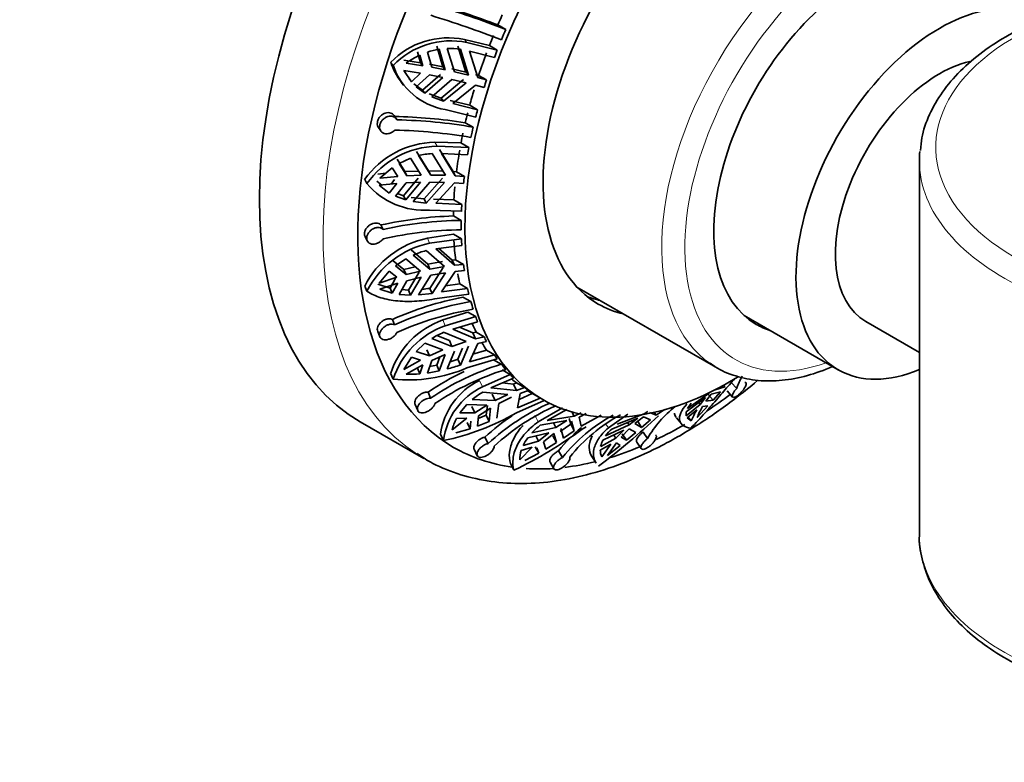
# Model space of a CAD drawing. Units: millimetres. Extents: x 0 to 1478, y 0 to 1758.
# Drawn here: x 1128 to 1188, y 462 to 508 of the extents above; entities that cross this region are included whole.
import ezdxf
from ezdxf import colors
from ezdxf.entities.mleader import LeaderData, LeaderLine
from ezdxf.math import Vec2, Vec3

# ---------------------------------------------------------------- set-up
doc = ezdxf.new("R2010")
doc.units = ezdxf.units.MM
doc.layers.add('DV6_Défaut', color=7, linetype='Continuous')
doc.layers.add('Défaut', color=7, linetype='Continuous')

# ---------------------------------------------------------------- blocks, each defined once
blk = doc.blocks.new('_DOT')
at = {"color": 0}
blk.add_line((0, 0), (-1, 0), dxfattribs=at)
at = {"color": 0, "const_width": 0.333}
blk.add_lwpolyline([(-0.1665, 0, 1), (0.1665, 0, 1)], format="xyb", close=True, dxfattribs=at)
blk = doc.blocks.new('SE5')
at = {"layer": 'DV6_Défaut', "color": 7, "linetype": 'Continuous', "lineweight": 35}
for p, q in [((1157.047, 507.445), (1157.536, 507.175)), ((1156.532, 506.19), (1155.006, 506.562)), ((1152.328, 505.139), (1152.144, 505.793)), ((1153.317, 506.149), (1153.692, 504.879)), ((1153.839, 504.693), (1153.464, 505.964)), ((1153.962, 506.011), (1154.395, 504.572)), ((1155.102, 504.558), (1154.613, 506.146)), ((1154.761, 505.96), (1155.252, 504.37)), ((1155.154, 506.376), (1157.017, 505.91)), ((1156.842, 505.452), (1155.32, 505.84)), ((1155.827, 504.224), (1155.32, 505.84)), ((1157.017, 505.91), (1156.532, 506.19)), ((1151.302, 505.301), (1152.328, 505.139)), ((1152.292, 505.607), (1152.476, 504.954)), ((1153.012, 504.858), (1152.745, 505.787)), ((1150.503, 505.166), (1150.654, 504.977)), ((1151.304, 504.658), (1151.766, 503.973)), ((1151.304, 504.658), (1152.329, 504.498)), ((1152.476, 504.954), (1151.451, 505.114)), ((1152.328, 505.139), (1152.476, 504.954)), ((1152.865, 505.043), (1153.692, 504.879)), ((1153.839, 504.693), (1153.012, 504.858)), ((1153.839, 504.693), (1153.692, 504.879)), ((1154.247, 504.758), (1155.102, 504.558)), ((1151.618, 504.158), (1151.766, 503.973)), ((1152.329, 504.498), (1151.766, 503.973)), ((1152.063, 503.671), (1152.865, 504.401)), ((1153.545, 504.422), (1152.45, 503.458)), ((1152.598, 503.273), (1153.692, 504.237)), ((1152.865, 504.401), (1153.692, 504.237)), ((1154.248, 504.116), (1153.009, 503.051)), ((1153.59, 502.967), (1154.955, 504.102)), ((1154.248, 504.116), (1155.105, 503.914)), ((1155.252, 504.37), (1154.395, 504.572)), ((1155.102, 504.558), (1155.252, 504.37)), ((1155.677, 504.413), (1155.874, 504.362)), ((1156.359, 504.082), (1155.827, 504.224)), ((1155.874, 504.362), (1156.359, 504.082)), ((1151.137, 503.953), (1151.289, 503.763)), ((1152.45, 503.458), (1151.916, 503.856)), ((1152.063, 503.671), (1152.598, 503.273)), ((1152.598, 503.273), (1152.45, 503.458)), ((1155.105, 503.914), (1153.738, 502.781)), ((1154.292, 502.647), (1155.68, 503.768)), ((1155.68, 503.768), (1156.212, 503.626)), ((1153.59, 502.967), (1152.862, 503.236)), ((1153.009, 503.051), (1153.738, 502.781)), ((1153.738, 502.781), (1153.59, 502.967)), ((1155.329, 502.539), (1154.144, 502.834)), ((1155.695, 501.804), (1153.832, 502.271)), ((1154.292, 502.647), (1155.814, 502.259)), ((1155.814, 502.259), (1155.329, 502.539)), ((1150.861, 501.69), (1150.72, 501.901)), ((1149.755, 501.185), (1149.898, 500.972)), ((1155.06, 501.47), (1155.548, 501.2)), ((1154.799, 500.233), (1153.202, 500.283)), ((1153.336, 500.033), (1155.284, 499.953)), ((1153.479, 499.835), (1154.316, 498.481)), ((1155.284, 499.953), (1154.799, 500.233)), ((1150.891, 499.236), (1151.364, 498.481)), ((1151.719, 499.309), (1151.025, 498.987)), ((1152.368, 498.266), (1151.719, 499.309)), ((1152.818, 498.521), (1152.08, 499.709)), ((1152.213, 499.46), (1152.952, 498.272)), ((1153.028, 499.582), (1153.85, 498.255)), ((1155.203, 499.507), (1153.613, 499.584)), ((1154.452, 498.227), (1153.613, 499.584)), ((1150.601, 498.72), (1149.845, 498.079)), ((1150.601, 498.72), (1150.931, 498.193)), ((1151.497, 498.232), (1151.025, 498.987)), ((1182.798, 499.155), (1182.798, 476.293)), ((1148.915, 498.002), (1149.051, 497.748)), ((1149.71, 498.33), (1150.201, 498.381)), ((1150.931, 498.193), (1149.845, 498.079)), ((1150.524, 497.723), (1150.747, 498.009)), ((1152.184, 498.082), (1151.288, 497.002)), ((1151.364, 498.481), (1152.235, 498.515)), ((1151.497, 498.232), (1151.364, 498.481)), ((1152.368, 498.266), (1151.497, 498.232)), ((1152.544, 496.813), (1153.665, 498.074)), ((1152.818, 498.521), (1153.715, 498.507)), ((1152.818, 498.521), (1152.952, 498.272)), ((1153.85, 498.255), (1152.952, 498.272)), ((1154.316, 498.481), (1154.522, 498.469)), ((1154.452, 498.227), (1154.316, 498.481)), ((1155.007, 498.189), (1154.452, 498.227)), ((1154.522, 498.469), (1155.007, 498.189)), ((1149.965, 497.664), (1149.66, 497.897)), ((1149.795, 497.646), (1150.881, 497.76)), ((1149.795, 497.646), (1150.421, 497.168)), ((1150.881, 497.76), (1150.421, 497.168)), ((1150.791, 496.978), (1151.447, 497.799)), ((1151.422, 496.753), (1152.318, 497.833)), ((1151.447, 497.799), (1152.318, 497.833)), ((1152.902, 497.838), (1151.887, 496.649)), ((1153.8, 497.822), (1152.678, 496.563)), ((1152.902, 497.838), (1153.8, 497.822)), ((1153.261, 496.552), (1154.401, 497.794)), ((1154.401, 497.794), (1154.956, 497.756)), ((1150.791, 496.978), (1151.422, 496.753)), ((1151.288, 497.002), (1150.917, 497.135)), ((1151.422, 496.753), (1151.288, 497.002)), ((1152.544, 496.813), (1151.753, 496.898)), ((1152.678, 496.563), (1152.544, 496.813)), ((1154.366, 496.755), (1153.126, 496.803)), ((1151.887, 496.649), (1152.678, 496.563)), ((1153.261, 496.552), (1154.851, 496.475)), ((1154.851, 496.475), (1154.366, 496.755)), ((1154.831, 496.055), (1152.883, 496.135)), ((1154.332, 495.771), (1154.817, 495.5)), ((1150.043, 494.948), (1149.91, 495.221)), ((1148.939, 494.519), (1149.073, 494.243)), ((1154.346, 494.652), (1152.749, 494.41)), ((1152.883, 494.101), (1154.831, 494.372)), ((1154.831, 494.372), (1154.346, 494.652)), ((1154.851, 493.974), (1153.261, 493.768)), ((1154.401, 492.758), (1153.261, 493.768)), ((1153.449, 493.793), (1154.265, 493.071)), ((1152.768, 492.835), (1151.753, 493.693)), ((1151.887, 493.386), (1152.902, 492.527)), ((1152.678, 493.655), (1153.8, 492.679)), ((1150.658, 493.028), (1151.313, 492.498)), ((1151.422, 493.151), (1150.791, 492.721)), ((1151.447, 492.192), (1150.791, 492.721)), ((1151.313, 492.498), (1152.003, 492.668)), ((1152.318, 492.406), (1151.422, 493.151)), ((1152.768, 492.835), (1153.665, 492.989)), ((1152.768, 492.835), (1152.902, 492.527)), ((1152.894, 491.349), (1153.715, 492.614)), ((1153.8, 492.679), (1152.902, 492.527)), ((1154.265, 493.071), (1154.471, 493.095)), ((1154.401, 492.758), (1154.265, 493.071)), ((1154.956, 492.815), (1154.401, 492.758)), ((1154.471, 493.095), (1154.956, 492.815)), ((1150.421, 492.395), (1149.795, 491.668)), ((1150.881, 492.031), (1149.795, 491.668)), ((1150.421, 492.395), (1150.881, 492.031)), ((1150.467, 491.359), (1150.798, 491.962)), ((1151.447, 492.192), (1151.313, 492.498)), ((1152.318, 492.406), (1151.447, 492.192)), ((1151.497, 491.817), (1152.368, 492.031)), ((1152.235, 492.338), (1151.585, 491.245)), ((1151.719, 490.938), (1152.368, 492.031)), ((1152.952, 492.152), (1152.213, 490.952)), ((1152.952, 492.152), (1153.85, 492.304)), ((1153.85, 492.304), (1153.028, 491.041)), ((1153.613, 491.143), (1154.452, 492.383)), ((1154.452, 492.383), (1155.007, 492.44)), ((1148.915, 491.49), (1149.051, 491.177)), ((1150.467, 491.359), (1149.71, 491.602)), ((1149.845, 491.293), (1150.931, 491.655)), ((1150.467, 491.359), (1150.601, 491.051)), ((1150.931, 491.655), (1150.601, 491.051)), ((1151.025, 490.981), (1151.497, 491.817)), ((1154.718, 491.629), (1153.859, 491.506)), ((1155.203, 491.349), (1154.718, 491.629)), ((1161.881, 491.428), (1170.372, 486.526)), ((1149.845, 491.293), (1150.601, 491.051)), ((1151.025, 490.981), (1151.719, 490.938)), ((1151.585, 491.245), (1151.188, 491.269)), ((1151.719, 490.938), (1151.585, 491.245)), ((1152.213, 490.952), (1153.028, 491.041)), ((1153.028, 491.041), (1152.894, 491.349)), ((1155.284, 490.996), (1153.336, 490.726)), ((1153.613, 491.143), (1155.203, 491.349)), ((1154.921, 490.809), (1155.404, 490.536)), ((1155.21, 489.899), (1153.684, 489.417)), ((1153.832, 489.061), (1155.695, 489.619)), ((1155.695, 489.619), (1155.21, 489.899)), ((1172.09, 489.691), (1177.829, 486.378)), ((1150.746, 489.122), (1150.609, 489.449)), ((1155.814, 489.301), (1154.292, 488.864)), ((1154.699, 488.981), (1155.53, 488.622)), ((1179.529, 489.322), (1182.798, 487.435)), ((1149.711, 488.714), (1149.85, 488.384)), ((1154.1, 488.159), (1153.317, 488.46)), ((1153.738, 488.661), (1155.105, 488.094)), ((1155.68, 488.261), (1154.292, 488.864)), ((1155.53, 488.622), (1155.727, 488.675)), ((1155.68, 488.261), (1155.53, 488.622)), ((1156.212, 488.395), (1155.68, 488.261)), ((1155.727, 488.675), (1156.212, 488.395)), ((1152.598, 487.989), (1152.063, 487.497)), ((1153.692, 487.589), (1152.598, 487.989)), ((1153.009, 488.281), (1154.248, 487.804)), ((1154.1, 488.159), (1154.248, 487.804)), ((1155.105, 488.094), (1154.248, 487.804)), ((1155.252, 487.807), (1154.761, 486.664)), ((1155.32, 486.859), (1155.827, 487.974)), ((1155.827, 487.974), (1156.359, 488.109)), ((1152.865, 487.227), (1152.063, 487.497)), ((1152.865, 487.227), (1152.718, 487.581)), ((1153.692, 487.589), (1152.865, 487.227)), ((1153.012, 486.941), (1153.839, 487.302)), ((1153.505, 487.156), (1153.317, 486.652)), ((1153.464, 486.298), (1153.839, 487.302)), ((1154.395, 487.517), (1153.962, 486.421)), ((1154.613, 487.019), (1154.899, 487.688)), ((1155.32, 486.859), (1156.842, 487.295)), ((1156.357, 487.575), (1155.532, 487.325)), ((1156.842, 487.295), (1156.357, 487.575)), ((1151.766, 487.144), (1151.304, 486.398)), ((1152.329, 486.965), (1151.304, 486.398)), ((1151.451, 486.112), (1152.476, 486.679)), ((1151.766, 487.144), (1152.329, 486.965)), ((1152.476, 486.679), (1152.292, 486.117)), ((1152.745, 486.167), (1153.012, 486.941)), ((1153.317, 486.652), (1152.885, 486.574)), ((1153.464, 486.298), (1153.317, 486.652)), ((1154.761, 486.664), (1154.613, 487.019)), ((1157.017, 487.04), (1155.154, 486.482)), ((1156.78, 486.987), (1157.26, 486.712)), ((1150.503, 486.16), (1150.654, 485.799)), ((1152.144, 486.472), (1152.292, 486.117)), ((1152.745, 486.167), (1153.464, 486.298)), ((1156.106, 485.321), (1157.804, 486.079)), ((1157.804, 486.079), (1157.32, 486.359)), ((1158.013, 485.868), (1156.624, 485.269)), ((1157.315, 485.567), (1158.007, 485.494)), ((1158.007, 485.494), (1158.187, 485.568)), ((1158.185, 485.099), (1158.007, 485.494)), ((1158.187, 485.568), (1158.672, 485.288)), ((1170.923, 485.33), (1170.843, 485.429)), ((1171.638, 485.23), (1171.31, 485.6)), ((1152.942, 484.639), (1152.786, 485.009)), ((1156.123, 485.004), (1157.66, 484.871)), ((1158.185, 485.099), (1156.624, 485.269)), ((1156.706, 484.873), (1156.881, 484.485)), ((1157.66, 484.871), (1156.881, 484.485)), ((1158.672, 485.288), (1158.185, 485.099)), ((1158.244, 484.045), (1158.417, 484.924)), ((1159.148, 484.923), (1158.345, 484.56)), ((1158.417, 484.924), (1158.904, 485.113)), ((1159.094, 484.955), (1159.801, 484.547)), ((1168.628, 484.005), (1169.963, 484.953)), ((1169.752, 484.445), (1170.08, 484.889)), ((1169.886, 484.891), (1170.194, 484.51)), ((1169.949, 484.97), (1169.963, 484.953)), ((1170.643, 485.016), (1170.08, 484.889)), ((1170.194, 484.51), (1170.643, 485.016)), ((1170.317, 485.157), (1170.923, 485.33)), ((1171.052, 485.081), (1171.382, 484.708)), ((1151.994, 484.26), (1152.153, 483.886)), ((1155.151, 484.242), (1154.738, 483.737)), ((1156.38, 484.204), (1155.151, 484.242)), ((1155.49, 484.558), (1156.881, 484.485)), ((1156.38, 484.204), (1155.637, 483.739)), ((1156.41, 484.187), (1156.342, 483.597)), ((1157.113, 484.31), (1156.993, 483.423)), ((1157.113, 484.31), (1157.891, 484.696)), ((1159.888, 484.505), (1158.19, 483.748)), ((1158.244, 484.045), (1159.633, 484.644)), ((1169.398, 484.241), (1168.553, 483.563)), ((1169.726, 484.685), (1168.557, 483.812)), ((1168.86, 484.341), (1168.628, 484.005)), ((1169.219, 483.447), (1169.88, 484.16)), ((1169.398, 484.241), (1169.298, 484.365)), ((1169.726, 484.685), (1169.398, 484.241)), ((1169.555, 484.127), (1169.88, 484.16)), ((1170.194, 484.51), (1169.752, 484.445)), ((1155.637, 483.739), (1154.738, 483.737)), ((1155.637, 483.739), (1155.463, 484.126)), ((1155.812, 482.926), (1155.869, 483.565)), ((1156.342, 483.597), (1155.854, 483.4)), ((1155.869, 483.565), (1156.611, 484.029)), ((1156.517, 483.21), (1156.342, 483.597)), ((1156.517, 483.21), (1156.611, 484.029)), ((1159.521, 483.184), (1160.99, 484.039)), ((1161.27, 483.951), (1160.066, 483.274)), ((1161.712, 483.529), (1161.57, 483.8)), ((1162.138, 483.744), (1161.712, 483.529)), ((1162.01, 483.48), (1162.435, 483.695)), ((1162.148, 482.931), (1163.352, 483.608)), ((1163.8, 482.824), (1164.992, 483.665)), ((1165.977, 483.679), (1164.341, 483.041)), ((1166.204, 483.816), (1165.977, 483.679)), ((1166.716, 483.607), (1166.316, 483.76)), ((1166.716, 483.607), (1166.607, 483.775)), ((1166.716, 483.607), (1167.223, 483.951)), ((1168.557, 483.812), (1168.553, 483.563)), ((1168.613, 483.428), (1169.202, 483.923)), ((1148.647, 483.192), (1152.537, 480.946)), ((1155.159, 483.407), (1154.25, 482.699)), ((1154.527, 483.392), (1155.159, 483.407)), ((1155.181, 483.153), (1155.356, 482.765)), ((1155.39, 483.233), (1155.356, 482.765)), ((1155.812, 482.926), (1156.517, 483.21)), ((1159.64, 482.98), (1161.257, 483.271)), ((1161.712, 483.529), (1160.066, 483.274)), ((1160.439, 483.124), (1160.589, 482.839)), ((1161.257, 483.271), (1160.589, 482.839)), ((1161.499, 483.042), (1160.847, 482.604)), ((1161.499, 483.042), (1161.406, 483.387)), ((1161.713, 482.638), (1161.499, 483.042)), ((1161.555, 483.223), (1161.713, 482.638)), ((1162.148, 482.931), (1162.01, 483.48)), ((1163.629, 482.33), (1165.071, 482.999)), ((1164.003, 482.753), (1165.606, 483.425)), ((1164.969, 483.158), (1165.071, 482.999)), ((1165.606, 483.425), (1165.071, 482.999)), ((1165.41, 483.08), (1165.945, 483.506)), ((1165.41, 483.08), (1165.831, 482.854)), ((1165.831, 482.854), (1165.573, 483.255)), ((1165.831, 482.854), (1166.367, 483.316)), ((1165.945, 483.506), (1166.367, 483.316)), ((1167.957, 483.443), (1168.26, 483.068)), ((1168.613, 483.428), (1168.865, 483.243)), ((1168.865, 483.243), (1168.683, 483.469)), ((1153.552, 482.442), (1153.73, 482.048)), ((1154.481, 482.524), (1155.356, 482.765)), ((1160.163, 482.526), (1158.875, 482.212)), ((1159.129, 482.519), (1160.589, 482.839)), ((1160.163, 482.526), (1159.538, 482.012)), ((1159.836, 481.963), (1160.461, 482.477)), ((1160.629, 481.923), (1160.461, 482.477)), ((1160.887, 482.79), (1161.059, 482.201)), ((1161.059, 482.201), (1161.713, 482.638)), ((1162.436, 482.882), (1162.198, 482.743)), ((1164.735, 482.691), (1163.468, 482.065)), ((1164.253, 482.184), (1164.121, 482.388)), ((1164.735, 482.691), (1164.253, 482.184)), ((1164.592, 482.264), (1165.075, 482.772)), ((1164.647, 482.463), (1164.905, 482.062)), ((1164.905, 482.062), (1165.469, 482.542)), ((1165.469, 482.542), (1165.075, 482.772)), ((1166.195, 482.17), (1165.918, 482.567)), ((1156.453, 481.862), (1156.264, 482.259)), ((1159.538, 482.012), (1158.598, 481.747)), ((1159.538, 482.012), (1159.369, 482.333)), ((1159.978, 481.519), (1159.836, 481.963)), ((1159.978, 481.519), (1160.629, 481.923)), ((1160.629, 481.923), (1160.417, 482.326)), ((1163.306, 481.456), (1163.951, 481.822)), ((1164.253, 482.184), (1163.331, 481.687)), ((1163.951, 481.822), (1163.401, 481.054)), ((1163.74, 481.135), (1164.29, 481.903)), ((1163.74, 481.135), (1164.522, 481.745)), ((1164.29, 481.903), (1164.522, 481.745)), ((1164.905, 482.062), (1164.592, 482.264)), ((1165.53, 481.952), (1165.81, 481.552)), ((1155.601, 481.524), (1155.791, 481.123)), ((1159.14, 481.646), (1158.394, 480.868)), ((1158.48, 481.443), (1159.14, 481.646)), ((1158.692, 480.819), (1159.546, 481.268)), ((1159.333, 481.672), (1159.546, 481.268)), ((1159.438, 481.597), (1159.546, 481.268)), ((1160.993, 481.016), (1160.763, 481.422)), ((1157.814, 480.639), (1158.03, 480.228)), ((1160.237, 480.734), (1160.469, 480.323)), ((1162.785, 481.082), (1163.047, 480.675))]:
    blk.add_line(p, q, dxfattribs=at)
at = {"layer": 'DV6_Défaut', "color": 7, "linetype": 'Continuous', "lineweight": 18}
for p, q in [((1155.006, 506.562), (1155.154, 506.376)), ((1153.202, 500.283), (1153.336, 500.033)), ((1152.749, 494.41), (1152.883, 494.101)), ((1153.684, 489.417), (1153.832, 489.061)), ((1155.931, 485.71), (1156.106, 485.321)), ((1168.523, 484.358), (1168.596, 484.268)), ((1159.307, 483.589), (1159.521, 483.184)), ((1163.654, 483.049), (1163.8, 482.824))]:
    blk.add_line(p, q, dxfattribs=at)
at = {"layer": 'DV6_Défaut', "color": 7, "linetype": 'Continuous', "lineweight": 35}
for centre, radius, start, end in [((1131.633, 439.862), 72.203, 69.39167, 72.74568), ((1132.505, 441.826), 69.978, 69.0412, 72.78708), ((1132.02, 440.562), 70.644, 69.05865, 72.76905), ((1154.039, 501.72), 4.937, 78.71403, 135.73943), ((1154.18, 501.571), 4.902, 78.53842, 135.99252), ((1154.137, 501.668), 4.348, 98.90772, 108.67793), ((1154.103, 501.91), 4.103, 80.76179, 91.95872), ((1154.39, 501.066), 5.003, 114.80102, 125.98644), ((1154.343, 506.453), 4.049, 198.51728, 217.93964), ((1154.521, 506.298), 4.086, 198.86175, 260.30379), ((1149.994, 469.098), 32.766, 81.10451, 88.68359), ((1150.229, 470.144), 31.508, 80.28172, 88.80194), ((1150.068, 469.298), 31.725, 80.31056, 88.77179), ((1153.335, 494.865), 5.42, 91.40496, 144.64229), ((1153.462, 494.638), 5.397, 91.3312, 144.81221), ((1153.272, 495.155), 4.433, 93.14342, 103.81197), ((1152.548, 500.699), 4.576, 220.15532, 274.19804), ((1155.043, 472.013), 23.769, 91.71302, 102.47), ((1155.042, 472.622), 22.878, 90.5624, 102.62117), ((1153.876, 488.953), 5.572, 101.66275, 152.9085), ((1155.05, 471.972), 22.957, 90.58237, 102.59934), ((1153.996, 488.67), 5.544, 101.57329, 153.10938), ((1153.819, 489.005), 4.788, 103.78706, 113.79989), ((1158.688, 471.346), 19.824, 100.95415, 114.05061), ((1151.547, 499.787), 8.545, 275.88352, 279.07629), ((1158.58, 471.703), 19.099, 99.57346, 114.21518), ((1158.719, 471.235), 19.099, 99.57271, 114.21367), ((1155.432, 484.529), 5.191, 109.67661, 161.69131), ((1155.563, 484.196), 5.164, 109.57894, 161.91706), ((1155.654, 484.102), 4.945, 112.79994, 122.3326), ((1162.1, 471.099), 16.346, 107.22204, 124.07176), ((1150.505, 499.236), 13.273, 285.09905, 288.70447), ((1150.438, 499.251), 12.926, 286.65318, 288.84779), ((1151.583, 494.836), 9.085, 264.12713, 293.14389), ((1151.839, 491.516), 5.418, 265.8947, 274.79797), ((1162.262, 470.896), 16.999, 115.32498, 123.88084), ((1162.347, 470.815), 16.299, 107.19637, 124.09481), ((1175.083, 484.091), 3.629, 148.68186, 161.71831), ((1157.757, 481.882), 4.242, 115.49697, 172.40677), ((1157.889, 481.528), 4.191, 115.17189, 172.88261), ((1158.517, 480.935), 4.72, 120.47437, 129.87772), ((1165.618, 471.977), 13.48, 113.52833, 132.83563), ((1165.952, 471.879), 13.409, 113.47543, 132.88552), ((1150.648, 496.834), 15.104, 281.77432, 299.95543), ((1165.769, 471.928), 14.038, 123.99681, 132.61586), ((1168.969, 474.608), 10.231, 118.47283, 141.22043), ((1169.37, 474.689), 10.156, 118.38669, 141.30302), ((1136.561, 515.896), 44.315, 306.96151, 313.12289), ((1172.09, 478.792), 6.794, 128.26414, 150.19006), ((1174.715, 480.772), 6.35, 150.24576, 157.09666), ((1175.068, 480.976), 6.35, 150.24565, 157.09677), ((1157.333, 481.87), 3.193, 151.52348, 164.94889), ((1162.069, 479.77), 4.025, 127.1206, 136.9217), ((1146.939, 503.312), 25.61, 295.66352, 306.57011), ((1169.001, 474.758), 10.595, 130.27945, 141.02835), ((1165.992, 480.619), 2.917, 132.99186, 144.093), ((1161.148, 480.544), 2.82, 143.71893, 154.74107), ((1164.82, 481.362), 1.525, 152.53306, 167.67873), ((1160.248, 480.885), 1.854, 162.46823, 180.52605), ((1164.163, 481.447), 0.857, 179.40735, 207.26105)]:
    blk.add_arc(centre, radius, start, end, dxfattribs=at)
for centre, major_axis, start_param, end_param in [((1163.522, 508.956), (-14.875, -25.764), 3.141593, 6.283185), ((1168.472, 506.098), (-14.125, -24.465), 3.050228, 6.283185), ((1171.301, 504.465), (-11.5, -19.919), 2.334102, 6.283185), ((1171.301, 504.465), (-8.125, -14.073), 2.965955, 6.283185), ((1179.079, 499.974), (-6.25, -10.825), 3.015017, 6.283185), ((1184.029, 497.117), (6.2, 10.739), 0, 3.786171), ((1170.594, 504.873), (-11.5, -19.919), -1.401414, -1.371816), ((1171.078, 504.593), (-11.5, -19.919), -1.37229, -1.341849), ((1170.594, 504.873), (-11.5, -19.919), -1.341375, -1.31178), ((1171.078, 504.593), (-11.5, -19.919), -1.31178, -1.289958), ((1170.594, 504.873), (-11.5, -19.919), -1.289958, -1.224667), ((1184.029, 497.117), (4.5, 7.794), 0.490925, 3.141593), ((1171.078, 504.593), (-11.5, -19.919), -1.224667, -1.202927), ((1170.594, 504.873), (-11.5, -19.919), -1.182538, -1.137637), ((1171.078, 504.593), (-11.5, -19.919), -1.137637, -1.115814), ((1170.594, 504.873), (-11.5, -19.919), -1.115814, -1.086217), ((1171.078, 504.593), (-11.5, -19.919), -1.086691, -1.05625), ((1170.594, 504.873), (-11.5, -19.919), -1.055776, -1.026181), ((1170.594, 504.873), (-11.5, -19.919), -1.004358, -0.939068), ((1171.078, 504.593), (-11.5, -19.919), -1.026181, -1.004358), ((1200.298, 499.155), (-17.5, 0), -0.055285, 0), ((1171.078, 504.593), (-11.5, -19.919), -0.939068, -0.917328), ((1170.594, 504.873), (-11.5, -19.919), -0.892705, -0.852037), ((1171.078, 504.593), (-11.5, -19.919), -0.852037, -0.830215), ((1170.594, 504.873), (-11.5, -19.919), -0.816584, -0.800618), ((1171.078, 504.593), (-11.5, -19.919), -0.801092, -0.770651), ((1171.078, 504.593), (-11.5, -19.919), -0.740581, -0.718759), ((1170.594, 504.873), (-11.5, -19.919), -0.718759, -0.653468), ((1171.078, 504.593), (-11.5, -19.919), -0.653468, -0.631729), ((1170.594, 504.873), (-11.5, -19.919), -0.603115, -0.566438), ((1171.078, 504.593), (-11.5, -19.919), -0.566438, -0.544616), ((1169.886, 505.282), (-8.125, -14.073), 0.087139, 0.175637), ((1171.078, 504.593), (-11.5, -19.919), -0.515492, -0.485051), ((1171.301, 504.465), (-8.125, -14.073), 0, 0.175637), ((1171.078, 504.593), (-11.5, -19.919), -0.454982, -0.43316), ((1170.594, 504.873), (-11.5, -19.919), -0.406339, -0.367869), ((1179.079, 499.974), (-6.25, -10.825), 0, 0.126576), ((1171.078, 504.593), (-11.5, -19.919), -0.367869, -0.346129), ((1170.594, 504.873), (-11.5, -19.919), -0.318017, -0.280839), ((1171.078, 504.593), (-11.5, -19.919), -0.280839, -0.259016), ((1171.078, 504.593), (-11.5, -19.919), -0.229893, -0.199452), ((1178.372, 500.383), (-8, -13.856), 6.242023, 6.283185), ((1171.078, 504.593), (-11.5, -19.919), -0.169383, -0.14756), ((1170.594, 504.873), (-11.5, -19.919), -0.110613, -0.08227), ((1171.301, 504.465), (-11.5, -19.919), 0, 0.811482), ((1171.078, 504.593), (-11.5, -19.919), -0.08227, -0.06053), ((1170.594, 504.873), (11.5, 19.919), 3.121673, 3.146353), ((1168.472, 506.098), (-14.125, -24.465), 0.853744, 0.924843), ((1168.472, 506.098), (-14.125, -24.465), 0.697159, 0.785398), ((1167.412, 506.711), (-14.875, -25.764), 6.255687, 6.283185), ((1168.472, 506.098), (-14.125, -24.465), 0, 0.229411), ((1168.472, 506.098), (-14.125, -24.465), 0.555686, 0.647638), ((1168.472, 506.098), (-14.125, -24.465), 0.409734, 0.507716), ((1168.472, 506.098), (-14.125, -24.465), 0.278261, 0.37257)]:
    blk.add_ellipse(centre, major_axis=major_axis, ratio=0.57735, start_param=start_param, end_param=end_param, dxfattribs=at)
at = {"layer": 'DV6_Défaut', "color": 7, "linetype": 'Continuous', "lineweight": 18}
for centre, major_axis, start_param, end_param in [((1167.412, 506.711), (-14.875, -25.764), 3.162172, 6.255687), ((1178.372, 500.383), (-8, -13.856), 3.141593, 6.242023), ((1179.079, 499.974), (7.5, 12.99), 0, 3.739231), ((1200.298, 499.971), (-16.5, 0), 5.387237, 8.062448), ((1200.298, 499.155), (-17.5, 0), 0, 1.81602), ((1200.298, 476.293), (-17.5, 0), 0, 1.81602)]:
    blk.add_ellipse(centre, major_axis=major_axis, ratio=0.57735, start_param=start_param, end_param=end_param, dxfattribs=at)
at = {"layer": 'DV6_Défaut', "color": 7, "linetype": 'Continuous', "lineweight": 35}
for points, knots in [([(1190.139, 507.753), (1190.126, 507.747), (1189.475, 507.47), (1188.246, 506.867), (1186.634, 505.826), (1185.264, 504.652), (1184.164, 503.362), (1183.381, 501.995), (1182.937, 500.754), (1182.886, 500.056), (1182.867, 499.774)], [0, 0, 0, 0, 0.00301, 0.156699, 0.310782, 0.4651, 0.619016, 0.771539, 0.921567, 1, 1, 1, 1]), ([(1149.756, 501.184), (1149.732, 501.22), (1149.713, 501.261), (1149.701, 501.305), (1149.687, 501.359), (1149.683, 501.418), (1149.69, 501.479), (1149.696, 501.538), (1149.713, 501.599), (1149.738, 501.658), (1149.764, 501.716), (1149.799, 501.773), (1149.84, 501.824), (1149.882, 501.875), (1149.932, 501.922), (1149.985, 501.96), (1150.04, 501.999), (1150.099, 502.03), (1150.16, 502.051), (1150.221, 502.073), (1150.285, 502.084), (1150.346, 502.085), (1150.407, 502.086), (1150.467, 502.076), (1150.521, 502.056), (1150.556, 502.043), (1150.589, 502.026), (1150.618, 502.005), (1150.658, 501.977), (1150.693, 501.941), (1150.72, 501.901)], [0, 0, 0, 0, 0.087576, 0.087576, 0.087576, 0.195269, 0.195269, 0.195269, 0.301063, 0.301063, 0.301063, 0.405888, 0.405888, 0.405888, 0.511291, 0.511291, 0.511291, 0.618298, 0.618298, 0.618298, 0.72681, 0.72681, 0.72681, 0.835868, 0.835868, 0.835868, 0.905345, 0.905345, 0.905345, 1, 1, 1, 1]), ([(1150.888, 501.645), (1150.885, 501.651), (1150.881, 501.657), (1150.878, 501.663), (1150.861, 501.693), (1150.84, 501.721), (1150.817, 501.746), (1150.778, 501.785), (1150.731, 501.817), (1150.679, 501.839), (1150.626, 501.861), (1150.568, 501.873), (1150.508, 501.874), (1150.447, 501.875), (1150.383, 501.866), (1150.322, 501.846), (1150.26, 501.827), (1150.199, 501.796), (1150.143, 501.758), (1150.087, 501.72), (1150.034, 501.673), (1149.991, 501.62), (1149.947, 501.569), (1149.911, 501.511), (1149.884, 501.451), (1149.858, 501.393), (1149.84, 501.332), (1149.833, 501.272), (1149.826, 501.214), (1149.829, 501.156), (1149.842, 501.103), (1149.854, 501.049), (1149.877, 501), (1149.908, 500.958), (1149.939, 500.916), (1149.98, 500.88), (1150.027, 500.853), (1150.075, 500.826), (1150.13, 500.808), (1150.189, 500.8), (1150.247, 500.792), (1150.311, 500.795), (1150.374, 500.808), (1150.437, 500.82), (1150.501, 500.843), (1150.56, 500.874), (1150.619, 500.905), (1150.676, 500.946), (1150.725, 500.992), (1150.733, 501), (1150.741, 501.008), (1150.748, 501.016)], [0, 0, 0, 0, 0.008335, 0.008335, 0.008335, 0.049413, 0.049413, 0.049413, 0.116715, 0.116715, 0.116715, 0.18399, 0.18399, 0.18399, 0.25167, 0.25167, 0.25167, 0.319727, 0.319727, 0.319727, 0.387565, 0.387565, 0.387565, 0.45446, 0.45446, 0.45446, 0.520209, 0.520209, 0.520209, 0.585432, 0.585432, 0.585432, 0.651156, 0.651156, 0.651156, 0.718067, 0.718067, 0.718067, 0.78605, 0.78605, 0.78605, 0.854326, 0.854326, 0.854326, 0.922096, 0.922096, 0.922096, 0.989089, 0.989089, 0.989089, 1, 1, 1, 1]), ([(1148.94, 494.518), (1148.927, 494.544), (1148.917, 494.573), (1148.911, 494.603), (1148.901, 494.654), (1148.901, 494.71), (1148.911, 494.766), (1148.921, 494.822), (1148.941, 494.88), (1148.97, 494.935), (1148.999, 494.991), (1149.037, 495.045), (1149.082, 495.093), (1149.127, 495.142), (1149.18, 495.186), (1149.236, 495.223), (1149.293, 495.259), (1149.355, 495.289), (1149.418, 495.308), (1149.48, 495.327), (1149.545, 495.337), (1149.606, 495.337), (1149.667, 495.336), (1149.725, 495.326), (1149.777, 495.306), (1149.811, 495.293), (1149.841, 495.276), (1149.869, 495.256), (1149.884, 495.245), (1149.897, 495.233), (1149.91, 495.221)], [0, 0, 0, 0, 0.068226, 0.068226, 0.068226, 0.183848, 0.183848, 0.183848, 0.298183, 0.298183, 0.298183, 0.4129, 0.4129, 0.4129, 0.52927, 0.52927, 0.52927, 0.647374, 0.647374, 0.647374, 0.766259, 0.766259, 0.766259, 0.884809, 0.884809, 0.884809, 0.959745, 0.959745, 0.959745, 1, 1, 1, 1]), ([(1150.043, 494.948), (1150.022, 494.969), (1149.998, 494.987), (1149.972, 495.002), (1149.944, 495.019), (1149.913, 495.033), (1149.88, 495.043), (1149.826, 495.059), (1149.765, 495.066), (1149.704, 495.063), (1149.643, 495.059), (1149.579, 495.045), (1149.517, 495.022), (1149.455, 494.999), (1149.393, 494.967), (1149.338, 494.927), (1149.282, 494.887), (1149.231, 494.838), (1149.188, 494.786), (1149.145, 494.734), (1149.11, 494.677), (1149.084, 494.619), (1149.06, 494.562), (1149.044, 494.503), (1149.039, 494.447), (1149.034, 494.392), (1149.039, 494.338), (1149.054, 494.29), (1149.069, 494.242), (1149.094, 494.199), (1149.127, 494.164), (1149.16, 494.128), (1149.202, 494.098), (1149.25, 494.079), (1149.299, 494.058), (1149.355, 494.047), (1149.414, 494.045), (1149.473, 494.043), (1149.537, 494.051), (1149.6, 494.068), (1149.663, 494.085), (1149.727, 494.111), (1149.786, 494.145), (1149.845, 494.179), (1149.901, 494.221), (1149.95, 494.267), (1149.984, 494.301), (1150.016, 494.338), (1150.043, 494.376)], [0, 0, 0, 0, 0.037721, 0.037721, 0.037721, 0.078804, 0.078804, 0.078804, 0.146327, 0.146327, 0.146327, 0.213824, 0.213824, 0.213824, 0.281705, 0.281705, 0.281705, 0.349746, 0.349746, 0.349746, 0.417229, 0.417229, 0.417229, 0.483581, 0.483581, 0.483581, 0.548968, 0.548968, 0.548968, 0.614277, 0.614277, 0.614277, 0.68047, 0.68047, 0.68047, 0.747906, 0.747906, 0.747906, 0.81612, 0.81612, 0.81612, 0.884234, 0.884234, 0.884234, 0.951646, 0.951646, 0.951646, 1, 1, 1, 1]), ([(1153.336, 490.726), (1152.923, 490.649), (1152.503, 490.594), (1151.9, 490.555), (1151.703, 490.549), (1151.313, 490.552), (1151.121, 490.562), (1150.568, 490.613), (1150.225, 490.677), (1149.588, 490.877), (1149.303, 491.009), (1149.051, 491.177)], [0, 0, 0, 0, 0.25, 0.25, 0.375, 0.375, 0.5, 0.5, 0.75, 0.75, 1, 1, 1, 1]), ([(1149.711, 488.714), (1149.711, 488.716), (1149.71, 488.717), (1149.71, 488.718), (1149.693, 488.76), (1149.685, 488.809), (1149.688, 488.86), (1149.691, 488.91), (1149.704, 488.964), (1149.726, 489.018), (1149.748, 489.071), (1149.78, 489.125), (1149.819, 489.176), (1149.859, 489.226), (1149.907, 489.275), (1149.961, 489.316), (1150.014, 489.358), (1150.074, 489.394), (1150.136, 489.422), (1150.197, 489.449), (1150.262, 489.469), (1150.324, 489.479), (1150.386, 489.488), (1150.448, 489.489), (1150.503, 489.48), (1150.541, 489.474), (1150.577, 489.463), (1150.609, 489.449)], [0, 0, 0, 0, 0.003489, 0.003489, 0.003489, 0.131303, 0.131303, 0.131303, 0.258209, 0.258209, 0.258209, 0.38607, 0.38607, 0.38607, 0.515946, 0.515946, 0.515946, 0.647515, 0.647515, 0.647515, 0.779546, 0.779546, 0.779546, 0.910939, 0.910939, 0.910939, 1, 1, 1, 1]), ([(1150.746, 489.122), (1150.725, 489.131), (1150.702, 489.139), (1150.677, 489.145), (1150.625, 489.158), (1150.566, 489.162), (1150.505, 489.156), (1150.444, 489.15), (1150.38, 489.135), (1150.319, 489.112), (1150.257, 489.088), (1150.195, 489.056), (1150.14, 489.017), (1150.083, 488.977), (1150.031, 488.931), (1149.987, 488.881), (1149.943, 488.83), (1149.906, 488.775), (1149.879, 488.72), (1149.853, 488.665), (1149.836, 488.609), (1149.829, 488.556), (1149.823, 488.504), (1149.827, 488.453), (1149.841, 488.409), (1149.855, 488.365), (1149.878, 488.326), (1149.91, 488.295), (1149.942, 488.264), (1149.983, 488.239), (1150.029, 488.224), (1150.076, 488.208), (1150.13, 488.201), (1150.187, 488.202), (1150.245, 488.204), (1150.308, 488.214), (1150.37, 488.233), (1150.432, 488.252), (1150.496, 488.28), (1150.555, 488.314), (1150.615, 488.349), (1150.672, 488.39), (1150.721, 488.436), (1150.77, 488.481), (1150.813, 488.532), (1150.846, 488.583), (1150.861, 488.607), (1150.875, 488.63), (1150.886, 488.654)], [0, 0, 0, 0, 0.030628, 0.030628, 0.030628, 0.097772, 0.097772, 0.097772, 0.164888, 0.164888, 0.164888, 0.2324, 0.2324, 0.2324, 0.300382, 0.300382, 0.300382, 0.36835, 0.36835, 0.36835, 0.435558, 0.435558, 0.435558, 0.501593, 0.501593, 0.501593, 0.566855, 0.566855, 0.566855, 0.632327, 0.632327, 0.632327, 0.698862, 0.698862, 0.698862, 0.766587, 0.766587, 0.766587, 0.834863, 0.834863, 0.834863, 0.902821, 0.902821, 0.902821, 0.970017, 0.970017, 0.970017, 1, 1, 1, 1]), ([(1170.026, 486.78), (1170.135, 486.694), (1170.567, 486.353), (1171.576, 485.955), (1172.938, 485.671), (1174.415, 485.684), (1175.94, 485.973), (1176.977, 486.344), (1177.49, 486.568)], [0, 0, 0, 0, 0.05175, 0.240252, 0.42819, 0.617979, 0.811297, 1, 1, 1, 1]), ([(1168.162, 482.345), (1168.588, 482.599), (1169.635, 483.226), (1171.261, 484.369), (1172.44, 485.317), (1172.9, 485.707)], [0, 0, 0, 0, 0.242458, 0.700737, 1, 1, 1, 1]), ([(1171.523, 485.834), (1171.418, 485.718), (1171.306, 485.592), (1171.082, 485.335), (1170.971, 485.205), (1170.737, 484.931), (1170.615, 484.787), (1170.241, 484.347), (1169.979, 484.042), (1169.424, 483.418), (1169.137, 483.106), (1168.838, 482.803)], [0, 0, 0, 0, 0.1527704, 0.1527704, 0.2939754, 0.2939754, 0.4351803, 0.4351803, 0.7175901, 0.7175901, 1, 1, 1, 1]), ([(1171.638, 485.23), (1171.603, 485.193), (1171.57, 485.155), (1171.54, 485.117), (1171.5, 485.068), (1171.465, 485.018), (1171.438, 484.971), (1171.41, 484.925), (1171.389, 484.881), (1171.377, 484.843), (1171.364, 484.804), (1171.36, 484.771), (1171.365, 484.745), (1171.37, 484.72), (1171.384, 484.701), (1171.405, 484.691), (1171.426, 484.682), (1171.456, 484.681), (1171.491, 484.689), (1171.526, 484.697), (1171.567, 484.714), (1171.611, 484.739), (1171.654, 484.764), (1171.701, 484.796), (1171.748, 484.835), (1171.795, 484.873), (1171.843, 484.917), (1171.888, 484.965), (1171.934, 485.012), (1171.978, 485.064), (1172.018, 485.115), (1172.058, 485.168), (1172.095, 485.221), (1172.125, 485.271), (1172.156, 485.322), (1172.181, 485.37), (1172.198, 485.413), (1172.215, 485.456), (1172.225, 485.493), (1172.227, 485.522), (1172.228, 485.541), (1172.225, 485.557), (1172.22, 485.569), (1172.211, 485.587), (1172.195, 485.598), (1172.171, 485.599), (1172.159, 485.6), (1172.144, 485.598), (1172.128, 485.594)], [0, 0, 0, 0, 0.050175, 0.050175, 0.050175, 0.116858, 0.116858, 0.116858, 0.183976, 0.183976, 0.183976, 0.251645, 0.251645, 0.251645, 0.319691, 0.319691, 0.319691, 0.387522, 0.387522, 0.387522, 0.454413, 0.454413, 0.454413, 0.520157, 0.520157, 0.520157, 0.585371, 0.585371, 0.585371, 0.65108, 0.65108, 0.65108, 0.717976, 0.717976, 0.717976, 0.785945, 0.785945, 0.785945, 0.854212, 0.854212, 0.854212, 0.897824, 0.897824, 0.897824, 0.96429, 0.96429, 0.96429, 1, 1, 1, 1]), ([(1151.994, 484.26), (1151.993, 484.264), (1151.991, 484.269), (1151.989, 484.274), (1151.976, 484.312), (1151.972, 484.357), (1151.978, 484.404), (1151.984, 484.452), (1152, 484.503), (1152.025, 484.553), (1152.05, 484.604), (1152.085, 484.656), (1152.127, 484.705), (1152.169, 484.753), (1152.22, 484.8), (1152.275, 484.84), (1152.33, 484.881), (1152.391, 484.916), (1152.453, 484.943), (1152.514, 484.97), (1152.578, 484.989), (1152.639, 485), (1152.69, 485.009), (1152.74, 485.012), (1152.786, 485.009)], [0, 0, 0, 0, 0.017123, 0.017123, 0.017123, 0.157307, 0.157307, 0.157307, 0.29823, 0.29823, 0.29823, 0.441287, 0.441287, 0.441287, 0.58637, 0.58637, 0.58637, 0.732211, 0.732211, 0.732211, 0.8775, 0.8775, 0.8775, 1, 1, 1, 1]), ([(1152.942, 484.639), (1152.917, 484.64), (1152.89, 484.64), (1152.863, 484.638), (1152.805, 484.634), (1152.744, 484.621), (1152.683, 484.6), (1152.622, 484.58), (1152.56, 484.551), (1152.502, 484.515), (1152.444, 484.48), (1152.388, 484.437), (1152.34, 484.391), (1152.292, 484.345), (1152.25, 484.293), (1152.217, 484.241), (1152.184, 484.189), (1152.16, 484.135), (1152.147, 484.084), (1152.133, 484.034), (1152.13, 483.985), (1152.137, 483.941), (1152.144, 483.899), (1152.162, 483.86), (1152.188, 483.829), (1152.213, 483.799), (1152.248, 483.776), (1152.29, 483.76), (1152.331, 483.745), (1152.38, 483.738), (1152.433, 483.739), (1152.486, 483.741), (1152.545, 483.751), (1152.604, 483.768), (1152.664, 483.786), (1152.726, 483.812), (1152.786, 483.844), (1152.846, 483.877), (1152.905, 483.916), (1152.957, 483.959), (1153.01, 484.002), (1153.058, 484.05), (1153.097, 484.099), (1153.136, 484.148), (1153.167, 484.198), (1153.188, 484.247), (1153.197, 484.269), (1153.205, 484.291), (1153.21, 484.312)], [0, 0, 0, 0, 0.031579, 0.031579, 0.031579, 0.098161, 0.098161, 0.098161, 0.16513, 0.16513, 0.16513, 0.232634, 0.232634, 0.232634, 0.300606, 0.300606, 0.300606, 0.368563, 0.368563, 0.368563, 0.43576, 0.43576, 0.43576, 0.501783, 0.501783, 0.501783, 0.567035, 0.567035, 0.567035, 0.632499, 0.632499, 0.632499, 0.699026, 0.699026, 0.699026, 0.766744, 0.766744, 0.766744, 0.835009, 0.835009, 0.835009, 0.902957, 0.902957, 0.902957, 0.970142, 0.970142, 0.970142, 1, 1, 1, 1]), ([(1168.838, 482.803), (1168.646, 482.823), (1168.49, 482.878), (1168.316, 483.003), (1168.267, 483.053), (1168.193, 483.164), (1168.168, 483.226), (1168.141, 483.359), (1168.14, 483.43), (1168.162, 483.582), (1168.186, 483.664), (1168.297, 483.913), (1168.421, 484.088), (1168.596, 484.268)], [0, 0, 0, 0, 0.25, 0.25, 0.375, 0.375, 0.5, 0.5, 0.625, 0.625, 0.75, 0.75, 1, 1, 1, 1]), ([(1167.84, 483.717), (1167.842, 483.702), (1167.844, 483.688), (1167.863, 483.59), (1167.899, 483.515), (1167.951, 483.45)], [0, 0, 0, 0, 0.144614, 0.144614, 1, 1, 1, 1]), ([(1158.585, 482.969), (1158.561, 482.943), (1158.538, 482.918), (1158.294, 482.642), (1158.122, 482.383), (1157.933, 481.987), (1157.882, 481.854), (1157.805, 481.595), (1157.778, 481.468), (1157.734, 481.093), (1157.752, 480.853), (1157.814, 480.639)], [0, 0, 0, 0, 0.033035, 0.033035, 0.355357, 0.355357, 0.516518, 0.516518, 0.677678, 0.677678, 1, 1, 1, 1]), ([(1158.03, 480.228), (1157.968, 480.442), (1157.949, 480.679), (1158.006, 481.186), (1158.082, 481.448), (1158.331, 481.974), (1158.507, 482.24), (1158.836, 482.612), (1158.957, 482.733), (1159.222, 482.966), (1159.367, 483.078), (1159.521, 483.184)], [0, 0, 0, 0, 0.25, 0.25, 0.5, 0.5, 0.75, 0.75, 0.875, 0.875, 1, 1, 1, 1]), ([(1152.112, 481.249), (1152.458, 481.02), (1153.236, 480.514), (1154.786, 479.916), (1156.618, 479.502), (1158.575, 479.375), (1160.616, 479.533), (1162.739, 479.981), (1164.894, 480.707), (1166.758, 481.561), (1167.773, 482.127), (1168.162, 482.345)], [0, 0, 0, 0, 0.074173, 0.195161, 0.316219, 0.438149, 0.561463, 0.686229, 0.812167, 0.938854, 1, 1, 1, 1]), ([(1162.813, 482.337), (1162.743, 482.199), (1162.694, 482.063), (1162.616, 481.719), (1162.62, 481.523), (1162.691, 481.26), (1162.727, 481.177), (1162.777, 481.095), (1162.781, 481.088), (1162.785, 481.082)], [0, 0, 0, 0, 0.291282, 0.291282, 0.750759, 0.750759, 0.980498, 0.980498, 1, 1, 1, 1]), ([(1163.047, 480.675), (1162.995, 480.756), (1162.955, 480.845), (1162.879, 481.119), (1162.876, 481.317), (1162.968, 481.735), (1163.065, 481.958), (1163.285, 482.287), (1163.37, 482.395), (1163.566, 482.611), (1163.677, 482.719), (1163.8, 482.824)], [0, 0, 0, 0, 0.1527245, 0.1527245, 0.4351497, 0.4351497, 0.7175748, 0.7175748, 0.8587874, 0.8587874, 1, 1, 1, 1]), ([(1165.53, 481.952), (1165.517, 481.971), (1165.51, 481.997), (1165.512, 482.027), (1165.513, 482.06), (1165.524, 482.1), (1165.543, 482.143), (1165.563, 482.186), (1165.592, 482.234), (1165.628, 482.281), (1165.663, 482.329), (1165.707, 482.378), (1165.754, 482.426), (1165.802, 482.472), (1165.854, 482.518), (1165.908, 482.559), (1165.911, 482.562), (1165.914, 482.564), (1165.918, 482.567)], [0, 0, 0, 0, 0.181595, 0.181595, 0.181595, 0.38262, 0.38262, 0.38262, 0.585136, 0.585136, 0.585136, 0.787202, 0.787202, 0.787202, 0.987813, 0.987813, 0.987813, 1, 1, 1, 1]), ([(1166.195, 482.17), (1166.173, 482.153), (1166.151, 482.135), (1166.129, 482.117), (1166.078, 482.074), (1166.029, 482.026), (1165.985, 481.979), (1165.942, 481.932), (1165.903, 481.883), (1165.873, 481.836), (1165.843, 481.79), (1165.82, 481.744), (1165.806, 481.703), (1165.793, 481.662), (1165.788, 481.625), (1165.793, 481.596), (1165.798, 481.566), (1165.812, 481.542), (1165.835, 481.527), (1165.857, 481.512), (1165.888, 481.506), (1165.925, 481.508), (1165.962, 481.51), (1166.005, 481.521), (1166.052, 481.54), (1166.097, 481.558), (1166.148, 481.585), (1166.198, 481.618), (1166.249, 481.65), (1166.301, 481.69), (1166.351, 481.733), (1166.401, 481.776), (1166.451, 481.824), (1166.495, 481.873), (1166.54, 481.922), (1166.582, 481.974), (1166.616, 482.023), (1166.651, 482.072), (1166.679, 482.121), (1166.699, 482.164), (1166.719, 482.207), (1166.731, 482.246), (1166.733, 482.278), (1166.735, 482.298), (1166.733, 482.316), (1166.727, 482.33), (1166.72, 482.349), (1166.705, 482.363), (1166.685, 482.371)], [0, 0, 0, 0, 0.02774, 0.02774, 0.02774, 0.094319, 0.094319, 0.094319, 0.161274, 0.161274, 0.161274, 0.228759, 0.228759, 0.228759, 0.296727, 0.296727, 0.296727, 0.364719, 0.364719, 0.364719, 0.43199, 0.43199, 0.43199, 0.498092, 0.498092, 0.498092, 0.563377, 0.563377, 0.563377, 0.628814, 0.628814, 0.628814, 0.695282, 0.695282, 0.695282, 0.762957, 0.762957, 0.762957, 0.831229, 0.831229, 0.831229, 0.899227, 0.899227, 0.899227, 0.942174, 0.942174, 0.942174, 1, 1, 1, 1]), ([(1155.601, 481.524), (1155.598, 481.53), (1155.595, 481.536), (1155.593, 481.543), (1155.582, 481.577), (1155.579, 481.618), (1155.587, 481.661), (1155.594, 481.705), (1155.611, 481.753), (1155.638, 481.802), (1155.664, 481.851), (1155.7, 481.901), (1155.743, 481.948), (1155.786, 481.996), (1155.837, 482.042), (1155.892, 482.083), (1155.947, 482.123), (1156.007, 482.159), (1156.067, 482.189), (1156.127, 482.217), (1156.189, 482.24), (1156.247, 482.255), (1156.253, 482.256), (1156.259, 482.257), (1156.264, 482.259)], [0, 0, 0, 0, 0.029419, 0.029419, 0.029419, 0.184857, 0.184857, 0.184857, 0.342409, 0.342409, 0.342409, 0.50239, 0.50239, 0.50239, 0.663618, 0.663618, 0.663618, 0.824537, 0.824537, 0.824537, 0.98431, 0.98431, 0.98431, 1, 1, 1, 1]), ([(1156.453, 481.862), (1156.397, 481.849), (1156.338, 481.829), (1156.281, 481.803), (1156.221, 481.776), (1156.161, 481.741), (1156.106, 481.703), (1156.051, 481.664), (1155.998, 481.619), (1155.954, 481.572), (1155.908, 481.525), (1155.87, 481.475), (1155.84, 481.425), (1155.811, 481.375), (1155.79, 481.325), (1155.78, 481.279), (1155.77, 481.233), (1155.77, 481.19), (1155.78, 481.153), (1155.79, 481.116), (1155.81, 481.086), (1155.838, 481.063), (1155.866, 481.041), (1155.903, 481.026), (1155.946, 481.019), (1155.988, 481.013), (1156.037, 481.015), (1156.09, 481.025), (1156.142, 481.035), (1156.199, 481.053), (1156.256, 481.078), (1156.315, 481.103), (1156.374, 481.136), (1156.431, 481.173), (1156.488, 481.211), (1156.543, 481.254), (1156.593, 481.3), (1156.642, 481.345), (1156.686, 481.394), (1156.722, 481.443), (1156.758, 481.491), (1156.786, 481.539), (1156.803, 481.584), (1156.82, 481.627), (1156.828, 481.667), (1156.827, 481.703)], [0, 0, 0, 0, 0.064783, 0.064783, 0.064783, 0.131531, 0.131531, 0.131531, 0.198751, 0.198751, 0.198751, 0.266516, 0.266516, 0.266516, 0.334563, 0.334563, 0.334563, 0.402225, 0.402225, 0.402225, 0.468837, 0.468837, 0.468837, 0.53437, 0.53437, 0.53437, 0.599591, 0.599591, 0.599591, 0.665511, 0.665511, 0.665511, 0.732667, 0.732667, 0.732667, 0.800765, 0.800765, 0.800765, 0.86896, 0.86896, 0.86896, 0.93654, 0.93654, 0.93654, 1, 1, 1, 1]), ([(1160.238, 480.733), (1160.232, 480.742), (1160.228, 480.753), (1160.225, 480.763), (1160.216, 480.794), (1160.217, 480.832), (1160.227, 480.873), (1160.237, 480.915), (1160.257, 480.961), (1160.285, 481.008), (1160.314, 481.055), (1160.352, 481.104), (1160.396, 481.151), (1160.44, 481.198), (1160.491, 481.244), (1160.545, 481.286), (1160.599, 481.327), (1160.657, 481.365), (1160.715, 481.397), (1160.731, 481.406), (1160.747, 481.414), (1160.763, 481.422)], [0, 0, 0, 0, 0.061165, 0.061165, 0.061165, 0.236108, 0.236108, 0.236108, 0.413836, 0.413836, 0.413836, 0.593264, 0.593264, 0.593264, 0.772623, 0.772623, 0.772623, 0.950792, 0.950792, 0.950792, 1, 1, 1, 1]), ([(1160.993, 481.016), (1160.966, 481.003), (1160.94, 480.988), (1160.913, 480.973), (1160.857, 480.939), (1160.8, 480.9), (1160.748, 480.858), (1160.696, 480.815), (1160.647, 480.769), (1160.606, 480.721), (1160.565, 480.674), (1160.53, 480.625), (1160.504, 480.578), (1160.478, 480.531), (1160.461, 480.485), (1160.454, 480.444), (1160.447, 480.403), (1160.45, 480.366), (1160.463, 480.336), (1160.475, 480.307), (1160.497, 480.284), (1160.527, 480.269), (1160.557, 480.255), (1160.595, 480.249), (1160.638, 480.252), (1160.68, 480.254), (1160.729, 480.265), (1160.78, 480.283), (1160.831, 480.301), (1160.886, 480.328), (1160.941, 480.36), (1160.996, 480.392), (1161.051, 480.431), (1161.104, 480.473), (1161.157, 480.516), (1161.208, 480.563), (1161.253, 480.611), (1161.298, 480.659), (1161.339, 480.709), (1161.37, 480.756), (1161.402, 480.804), (1161.426, 480.85), (1161.441, 480.891), (1161.455, 480.932), (1161.46, 480.97), (1161.456, 481), (1161.453, 481.014), (1161.449, 481.027), (1161.443, 481.038)], [0, 0, 0, 0, 0.030836, 0.030836, 0.030836, 0.097415, 0.097415, 0.097415, 0.164378, 0.164378, 0.164378, 0.231876, 0.231876, 0.231876, 0.299845, 0.299845, 0.299845, 0.367806, 0.367806, 0.367806, 0.435015, 0.435015, 0.435015, 0.501051, 0.501051, 0.501051, 0.566306, 0.566306, 0.566306, 0.631762, 0.631762, 0.631762, 0.698275, 0.698275, 0.698275, 0.765982, 0.765982, 0.765982, 0.834246, 0.834246, 0.834246, 0.902201, 0.902201, 0.902201, 0.969395, 0.969395, 0.969395, 1, 1, 1, 1]), ([(1182.809, 476.35), (1182.805, 476.31), (1182.752, 475.827), (1182.934, 474.804), (1183.384, 473.43), (1184.161, 472.1), (1185.213, 470.85), (1186.541, 469.693), (1188.119, 468.653), (1189.92, 467.75), (1191.905, 467.001), (1194.039, 466.419), (1196.28, 466.011), (1198.596, 465.784), (1200.919, 465.745), (1202.845, 465.85), (1203.847, 465.99), (1204.188, 466.039)], [0, 0, 0, 0, 0.00551, 0.076965, 0.148293, 0.220296, 0.2935, 0.367839, 0.442902, 0.518265, 0.593626, 0.66889, 0.744049, 0.819131, 0.894174, 0.969224, 1, 1, 1, 1])]:
    blk.add_open_spline(points, degree=3, knots=knots, dxfattribs=at)

msp = doc.modelspace()

# ---------------------------------------------------------------- block references
at = {"layer": 'Défaut'}
msp.add_blockref('SE5', (0, 0), dxfattribs=at)

# ---------------------------------------------------------------- leaders
at = {"layer": 'Défaut', "color": 7, "linetype": 'Continuous', "lineweight": 18}
ml = msp.add_multileader_mtext('Standard', dxfattribs=at)
ml.set_content('{\\pxsm0.9;\\fSolid Edge ISO|b1||i0||c0|p34;\\W1.;16/07/2021\\P}', color=256)
ml.set_leader_properties()
ml.set_arrow_properties(name='DOT')
ml.build(insert=Vec2(0, 0))
ml.multileader.update_dxf_attribs({"leader_type": 0, "dogleg_length": 0, "arrow_head_size": 12})
ctx = ml.context
ctx.base_point, ctx.char_height, ctx.arrow_head_size, ctx.landing_gap_size = Vec3(1390.407, 1750.708), 12, 12, 4.2
notes = []
notes.append((ctx, [(0, (0, 0, 0), (0, 0), (1, 0), 1, [])]))
ctx.mtext.insert = Vec3(1392.407, 1756.828)
for ctx, leaders in notes:
    for number, flags, end, landing, length, lines in leaders:
        leader = LeaderData()
        leader.index, (leader.has_last_leader_line, leader.has_dogleg_vector, leader.attachment_direction) = number, flags
        leader.last_leader_point, leader.dogleg_vector, leader.dogleg_length = Vec3(end), Vec3(landing), length
        for number, points, colour, breaks in lines:
            line = LeaderLine()
            line.index, line.vertices, line.color, line.breaks = number, Vec3.list(points), colors.encode_raw_color(colour), breaks
            leader.lines.append(line)
        ctx.leaders.append(leader)

doc.saveas('drawing.dxf')
